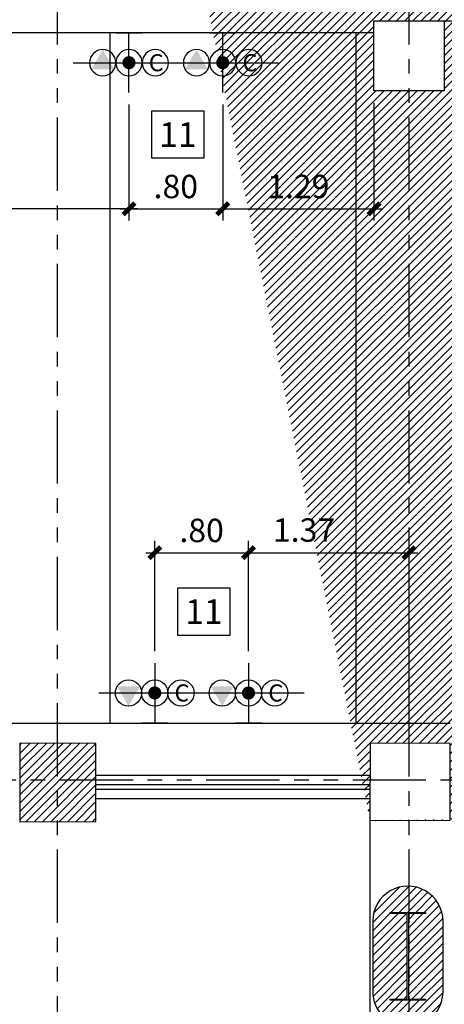
# Model space of a CAD drawing. Extents: x 232 to 350, y 0 to 90.
# Drawn here: x 295 to 299, y 27 to 36 of the extents above; entities that cross this region are included whole.
import ezdxf
from ezdxf.enums import TextEntityAlignment as Align

# ---------------------------------------------------------------- set-up
doc = ezdxf.new("R2010")
doc.units = 0
doc.header["$MEASUREMENT"] = 0
doc.linetypes.add('PHANTOM2', pattern=[1.25, 0.625, -0.125, 0.125, -0.125, 0.125, -0.125])
doc.layers.get('0').update_dxf_attribs({"linetype": 'CONTINUOUS'})
for name, color, linetype in [('ACO', 5, 'CONTINUOUS'), ('AGR', 4, 'PHANTOM2'), ('AWA', 1, 'CONTINUOUS'), ('awamw', 4, 'CONTINUOUS'), ('IFL', 2, 'CONTINUOUS'), ('IPODI', 7, 'CONTINUOUS'), ('IPOID', 150, 'CONTINUOUS'), ('ipowa', 51, 'CONTINUOUS'), ('IWA', 3, 'CONTINUOUS')]:
    doc.layers.add(name, color=color, linetype=linetype)
doc.styles.add('PS-STYLE', font='SIMPLEX', dxfattribs={"width": 0.7})
doc.styles.add('SIMPLEX', font='SimpleX')
doc.dimstyles.new('ONE-100-PS', dxfattribs={"dimtxt": 0.2, "dimasz": 0.1, "dimexe": 0.1, "dimexo": 0.1, "dimgap": 0.09, "dimtad": 1, "dimrnd": 0.01, "dimzin": 4, "dimdsep": 46, "dimtxsty": 'SIMPLEX', "dimblk": 'ARCHTICK', "dimcen": 0.09, "dimdle": 0.075, "dimclrd": 256, "dimclre": 256, "dimclrt": 7, "dimaunit": 1, "dimadec": 0, "dimazin": 1, "dimtfac": 7, "dimtix": 1, "dimtmove": 2, "dimatfit": 3, "dimldrblk": 'OBLIQUE', "dimfxl": 0, "dimtolj": 1, "dimtzin": 0, "dimarcsym": 0})

# ---------------------------------------------------------------- blocks, each defined once
blk = doc.blocks.new('COM-TEL-PO')
for p, q in [((0, 0.5116163061238197), (0, 0)), ((-0.476080295869167, 0.2558081530624605), (0.4760802958691102, 0.2558081530624605)), ((-0.1127609588351106, 6.323830348264892e-13), (0.1127609588349969, -6.323830348264892e-13))]:
    blk.add_line(p, q)
at = {"const_width": 0.0560211611216337}
blk.add_lwpolyline([(-0.02801058056235206, 0.2558081530618921, -1), (0.02801058056002148, 0.2558081530618921, -1)], format="xyb", close=True, dxfattribs=at)
for centre in [(-0.2240846444873341, 0.2558081530624605), (0, 0.2558081530624605), (0.2240846444872773, 0.2558081530624605)]:
    blk.add_circle(centre, 0.1120423222432606)
blk.add_solid([(-0.3211161418478241, 0.3118293141842869), (-0.1270531471268441, 0.3118293141842869), (-0.2240846444873341, 0.1437658308193832)])
at = {"style": 'PS-STYLE', "text_generation_flag": 4}
blk.add_text('C', height=0.1459194401268746, dxfattribs=at).set_placement((0.1686385126454866, 0.3288738911063618))
blk = doc.blocks.new('DETAIL')
blk.add_lwpolyline([(0.2250511164157274, 0.1992564996498913), (0.2250511164157274, -0.1992564996498771), (-0.2250511164157274, -0.1992564996498913), (-0.2250511164157274, 0.1992564996498771)], close=True)
at = {"style": 'SIMPLEX', "width": 0.7}
blk.add_attdef('DN', text='', height=0.2109374999999689, dxfattribs=at).set_placement((0, 0), align=Align.MIDDLE_CENTER)
blk = doc.blocks.new('_ARCHTICK')
at = {"color": 1, "linetype": 'ByBlock', "const_width": 0.4}
blk.add_lwpolyline([(-0.5, -0.5), (0.5, 0.5)], dxfattribs=at)
blk = doc.blocks.new('*D60')
at = {"layer": 'IPODI', "lineweight": -2}
for p, q in [((296.0570570439546, 35.00579797581809), (296.0570570439546, 34.01460099729334)), ((296.8570570439546, 35.00579797581809), (296.8570570439546, 34.01460099729334)), ((295.9820570439546, 34.11460099729334), (296.9320570439546, 34.11460099729334))]:
    blk.add_line(p, q, dxfattribs=at)
at = {"layer": 'IPODI', "lineweight": -2, "xscale": 0.1, "yscale": 0.1, "zscale": 0.1, "rotation": 180}
blk.add_blockref('_ARCHTICK', (296.0570570439546, 34.11460099729334), dxfattribs=at)
at = {"layer": 'IPODI', "lineweight": -2, "xscale": 0.1, "yscale": 0.1, "zscale": 0.1}
blk.add_blockref('_ARCHTICK', (296.8570570439546, 34.11460099729334), dxfattribs=at)
at = {"layer": 'IPODI', "color": 7, "insert": (296.4570570439546, 34.30460099729333), "char_height": 0.2, "attachment_point": 5, "style": 'SIMPLEX'}
blk.add_mtext('\\A1;.80', dxfattribs=at)
blk = doc.blocks.new('_OBLIQUE')
at = {"color": 0, "linetype": 'ByBlock'}
blk.add_line((-0.5, -0.5), (0.5, 0.5), dxfattribs=at)
blk = doc.blocks.new('*D61')
at = {"layer": 'IPODI', "lineweight": -2}
for p, q in [((293.148868735799, 35.00579797581808), (293.148868735799, 34.01460099729334)), ((296.0570570439546, 35.00579797581809), (296.0570570439546, 34.01460099729334)), ((296.1320570439546, 34.11460099729334), (293.073868735799, 34.11460099729334))]:
    blk.add_line(p, q, dxfattribs=at)
at = {"layer": 'IPODI', "lineweight": -2, "xscale": 0.1, "yscale": 0.1, "zscale": 0.1, "rotation": 180}
blk.add_blockref('_ARCHTICK', (293.148868735799, 34.11460099729334), dxfattribs=at)
at = {"layer": 'IPODI', "lineweight": -2, "xscale": 0.1, "yscale": 0.1, "zscale": 0.1}
blk.add_blockref('_ARCHTICK', (296.0570570439546, 34.11460099729334), dxfattribs=at)
at = {"layer": 'IPODI', "color": 7, "insert": (294.6029628898768, 34.30460099729333), "char_height": 0.2, "attachment_point": 5, "style": 'SIMPLEX'}
blk.add_mtext('\\A1;2.91', dxfattribs=at)
blk = doc.blocks.new('*D65')
at = {"layer": 'IPODI', "lineweight": -2}
for p, q in [((296.8570570439546, 35.00579797581809), (296.8570570439546, 34.01460099729334)), ((298.1479056436158, 35.01992211033726), (298.1479056436158, 34.01460099729334)), ((296.7820570439546, 34.11460099729334), (298.2229056436158, 34.11460099729334))]:
    blk.add_line(p, q, dxfattribs=at)
at = {"layer": 'IPODI', "lineweight": -2, "xscale": 0.1, "yscale": 0.1, "zscale": 0.1, "rotation": 180}
blk.add_blockref('_ARCHTICK', (296.8570570439546, 34.11460099729334), dxfattribs=at)
at = {"layer": 'IPODI', "lineweight": -2, "xscale": 0.1, "yscale": 0.1, "zscale": 0.1}
blk.add_blockref('_ARCHTICK', (298.1479056436158, 34.11460099729334), dxfattribs=at)
at = {"layer": 'IPODI', "color": 7, "insert": (297.5024813437852, 34.30460099729333), "char_height": 0.2, "attachment_point": 5, "style": 'SIMPLEX'}
blk.add_mtext('\\A1;1.29', dxfattribs=at)
blk = doc.blocks.new('*D66')
at = {"layer": 'IPODI', "lineweight": -2}
for p, q in [((296.2770570439546, 30.33649079193302), (296.2770570439546, 31.27844611247699)), ((297.0770570439547, 30.33649079193302), (297.0770570439547, 31.27844611247699)), ((296.2020570439547, 31.17844611247699), (297.1520570439546, 31.17844611247699))]:
    blk.add_line(p, q, dxfattribs=at)
at = {"layer": 'IPODI', "lineweight": -2, "xscale": 0.1, "yscale": 0.1, "zscale": 0.1, "rotation": 180}
blk.add_blockref('_ARCHTICK', (296.2770570439546, 31.17844611247699), dxfattribs=at)
at = {"layer": 'IPODI', "lineweight": -2, "xscale": 0.1, "yscale": 0.1, "zscale": 0.1}
blk.add_blockref('_ARCHTICK', (297.0770570439547, 31.17844611247699), dxfattribs=at)
at = {"layer": 'IPODI', "color": 7, "insert": (296.6770570439546, 31.36844611247699), "char_height": 0.2, "attachment_point": 5, "style": 'SIMPLEX'}
blk.add_mtext('\\A1;.80', dxfattribs=at)
blk = doc.blocks.new('*D67')
at = {"layer": 'IPODI', "lineweight": -2}
for p, q in [((297.0770570439547, 30.33649079193302), (297.0770570439547, 31.27844611247699)), ((298.4469822739437, 29.65120205695016), (298.4469822739437, 31.27844611247699)), ((297.0020570439547, 31.17844611247699), (298.5219822739436, 31.17844611247699))]:
    blk.add_line(p, q, dxfattribs=at)
at = {"layer": 'IPODI', "lineweight": -2, "xscale": 0.1, "yscale": 0.1, "zscale": 0.1, "rotation": 180}
blk.add_blockref('_ARCHTICK', (297.0770570439547, 31.17844611247699), dxfattribs=at)
at = {"layer": 'IPODI', "lineweight": -2, "xscale": 0.1, "yscale": 0.1, "zscale": 0.1}
blk.add_blockref('_ARCHTICK', (298.4469822739437, 31.17844611247699), dxfattribs=at)
at = {"layer": 'IPODI', "color": 7, "insert": (297.5508597281254, 31.37144917720815), "char_height": 0.2, "attachment_point": 5, "style": 'SIMPLEX'}
blk.add_mtext('\\A1;1.37', dxfattribs=at)

msp = doc.modelspace()

# ---------------------------------------------------------------- hatches: boundary and pattern name
at = {"layer": 'ACO'}
h = msp.add_hatch(dxfattribs=at)
h.set_pattern_fill('ANSI31', scale=0.4, style=0)
h.set_pattern_definition([(45, (0, 0), (-0.03535533905932738, 0.03535533905932738), [])])
h.paths.add_polyline_path([(302.0593363144952, 36.47426052113925), (302.4682900613698, 36.4738069506966), (302.4675766439085, 35.83056674671684), (302.0586228970339, 35.83102031715954)], flags=17)
h.paths.add_polyline_path([(304.6681447526276, 36.64005862599379), (304.6686105741784, 37.06005836767247), (304.2486108324997, 37.06052418922343), (304.2481450109488, 36.64052444754475)], flags=17)
h.paths.add_polyline_path([(304.2431143723884, 35.82859749850796), (304.2438277898499, 36.47183770248799), (304.6438272978097, 36.47139406318826), (304.6431138803482, 35.82815385920819)], flags=17)
h.paths.add_polyline_path([(289.8029217855166, 35.94240717615524), (289.8029217855165, 36.56240717615526), (289.1829217855165, 36.56240717615527), (289.1829217855166, 35.94240717615524)])
h.paths.add_polyline_path([(304.6370964152068, 49.04112486561144), (304.6356250410745, 49.56460466648806), (304.2370568031537, 49.56348438831438), (304.2364779472109, 49.04156919139906)], flags=17)
h.paths.add_polyline_path([(304.2370568031537, 49.56348438831438), (304.6356250410745, 49.56460466648804), (304.6344911220454, 49.96802599526848), (304.237504242523, 49.966910161908)], flags=17)
edge = h.paths.add_edge_path()
edge.add_line((304.1369822739096, 50.35805584681179), (304.1369822739096, 50.95805584681182))
edge.add_arc((304.4369822739097, 50.95805584681182), 0.3000000000001251, 0, 180, ccw=False)
edge.add_line((304.7369822739098, 50.95805584681182), (304.7369822739098, 50.35805584681168))
edge.add_arc((304.4369822739097, 50.35805584681174), 0.3000000000000682, 179.9999999999891, 359.99999999998914, ccw=False)
h.paths.add_polyline_path([(304.6472799451292, 45.41806795628077), (304.6477815258879, 45.01806827075995), (304.2277818560909, 45.01754161096335), (304.2272802753322, 45.41754129648405)], flags=17)
h.paths.add_polyline_path([(304.6522590853921, 41.44731248945953), (304.2493465826357, 41.44775935956225), (304.2488807610846, 41.02775961788345), (304.6527857466589, 41.02731164702002)], flags=17)
h.paths.add_polyline_path([(304.2869822739113, 28.63305584681177), (304.5869822739114, 28.63305584681177), (304.5869822739113, 28.62305584681167), (304.4419822739114, 28.62305584681178), (304.4419822739114, 27.89305584681176), (304.5869822739114, 27.89305584681176), (304.5869822739114, 27.88305584681177), (304.2869822739115, 27.88305584681166), (304.2869822739114, 27.89305584681165), (304.4319822739114, 27.89305584681176), (304.4319822739114, 28.62305584681178), (304.2869822739114, 28.62305584681167)], flags=16)
edge = h.paths.add_edge_path()
edge.add_arc((304.4369822739114, 27.95805584681174), 0.3000000000000114, 180.0000000000278, 360.0000000000156)
edge.add_line((304.7369822739115, 27.95805584681182), (304.7369822739115, 28.55805584681184))
edge.add_arc((304.4369822739114, 28.5580558468117), 0.3000000000000682, 2.714073328181584e-11, 180.000000000038)
edge.add_line((304.1369822739113, 28.5580558468115), (304.1369822739114, 27.95805584681159))
h.paths.add_polyline_path([(295.0830212574871, 49.98213228236909), (295.0817822438138, 48.86499757336242), (295.7317818440311, 48.8642766590574), (295.7330227679255, 49.98313368522577)])
edge = h.paths.add_edge_path()
edge.add_line((298.1369822739097, 50.35805584681145), (298.1369822739097, 50.95805584681136))
edge.add_arc((298.4369822739097, 50.95805584681136), 0.3000000000000682, 0, 180, ccw=False)
edge.add_line((298.7369822739099, 50.95805584681136), (298.7369822739099, 50.35805584681134))
edge.add_arc((298.4369822739097, 50.3580558468114), 0.3000000000001251, 179.9999999999891, 359.99999999998914, ccw=False)
h.paths.add_polyline_path([(298.7369566578462, 48.87217405904403), (298.086957057629, 48.87289497334882), (298.0876655162745, 49.51166414917179), (298.7376651164917, 49.51094323486689)], flags=17)
h.paths.add_polyline_path([(301.2420661151681, 45.34847250513462), (301.243246628138, 44.92847416419852), (301.6782482517629, 44.92969684773914), (301.677067738793, 45.34969518867535)], flags=17)
h.paths.add_polyline_path([(299.4430785899033, 45.01742465190091), (299.0030788605254, 45.01791265543034), (299.0035502275711, 45.44291239403401), (299.4435499569489, 45.44242439050458)], flags=17)
h.paths.add_polyline_path([(292.1303135292551, 50.01758334048031), (292.1290291178706, 48.85951658989302), (292.7803530142826, 48.85879420681169), (292.7785662263447, 50.01858204908672)])
edge = h.paths.add_edge_path()
edge.add_line((292.1369822739097, 50.358055846811), (292.1369822739097, 50.95805584681091))
edge.add_arc((292.4369822739096, 50.95805584681091), 0.2999999999999545, 0, 180, ccw=False)
edge.add_line((292.7369822739096, 50.95805584681091), (292.7369822739096, 50.35805584681088))
edge.add_arc((292.4369822739096, 50.35805584681094), 0.3000000000000114, 179.9999999999891, 359.99999999998914, ccw=False)
h.paths.add_polyline_path([(289.798072108269, 48.85059983043584), (289.1480725080517, 48.85132074474075), (289.1487379674101, 49.45132037571045), (289.7987375676274, 49.45059946140555)])
h.paths.add_polyline_path([(286.7222356614338, 48.87031518994149), (286.0722360612166, 48.87103610424629), (286.072901520575, 49.47103573521599), (286.7229011207923, 49.47031482091131)])
edge = h.paths.add_edge_path()
edge.add_line((286.1369822739097, 50.35805584681054), (286.1369822739096, 50.95805584681045))
edge.add_arc((286.4369822739096, 50.95805584681045), 0.3000000000000114, 0, 180, ccw=False)
edge.add_line((286.7369822739096, 50.95805584681045), (286.7369822739097, 50.35805584681043))
edge.add_arc((286.4369822739097, 50.35805584681049), 0.3000000000000114, 179.9999999999891, 359.99999999998914, ccw=False)
h.paths.add_polyline_path([(283.7222392216749, 48.86569334682758), (283.0722396214576, 48.86641426113249), (283.072905080816, 49.46641389210208), (283.7229046810333, 49.4656929777974)])
edge = h.paths.add_edge_path()
edge.add_line((281.2369822739097, 50.35805584681009), (281.2369822739097, 50.95805584681))
edge.add_arc((281.5369822739096, 50.95805584681), 0.2999999999999545, 0, 180, ccw=False)
edge.add_line((281.8369822739097, 50.95805584681), (281.8369822739098, 50.35805584681009))
edge.add_arc((281.5369822739098, 50.35805584681009), 0.3000000000000114, -180, 0, ccw=False)
h.paths.add_polyline_path([(301.2293547786184, 41.03110857298316), (301.2298206001697, 41.45110831466195), (301.6693481694657, 41.45062083480457), (301.6688823479147, 41.03062109312577)], flags=17)
h.paths.add_polyline_path([(299.4593416879708, 41.02028717567851), (299.039341946292, 41.02075299722993), (299.0398133133381, 41.44575273583393), (299.4598130550169, 41.44528691428275)], flags=17)
h.paths.add_polyline_path([(298.13920347167, 41.56053381359531), (298.1385158257445, 40.94053005766793), (298.7535179393382, 40.94209469316309), (298.7542055852638, 41.5620984490906)], flags=17)
h.paths.add_polyline_path([(301.6663125602659, 37.04016259297476), (301.246312560266, 37.04016259297476), (301.2463125602662, 36.6380712745128), (301.6663125602663, 36.63807127451314)], flags=17)
h.paths.add_polyline_path([(299.45469517824, 37.06005836767247), (299.0346954365612, 37.06052418922343), (299.0342296150104, 36.64052444754475), (299.4542293566892, 36.64005862599379)], flags=17)
h.paths.add_polyline_path([(301.7479361683769, 35.9093898790476), (301.0476640546491, 35.91016655057801), (301.0483461504916, 36.52516617232298), (301.7486182642193, 36.52438950079284)], flags=17)
h.paths.add_polyline_path([(295.7313784426132, 35.94740717615625), (295.1325548311232, 35.94740717615648), (295.1325548311233, 36.56240717615526), (295.7291317098939, 36.56240717615525)], flags=17)
h.paths.add_polyline_path([(292.7170549980367, 40.918574832432), (292.7170549980368, 41.538574832432), (292.0970549980368, 41.538574832432), (292.0970549980367, 40.91857483243211)])
h.paths.add_polyline_path([(289.0790041003797, 40.918574832432), (289.6990041003797, 40.918574832432), (289.6990041003798, 41.538574832432), (289.0790041003798, 41.538574832432)])
h.paths.add_polyline_path([(286.1313620718307, 40.91857483243188), (286.7513620718307, 40.918574832432), (286.7513620718308, 41.53857483243188), (286.1313620718307, 41.53857483243188)])
h.paths.add_polyline_path([(286.6406330619985, 40.03089298864188), (286.3106319278755, 40.03005342813231), (286.3109979329649, 40.36005542725434), (286.6409990670878, 40.36089498776403)])
h.paths.add_polyline_path([(292.7597600946405, 35.94240717615524), (292.1497600946404, 35.94240717615524), (292.1497600946405, 36.56240717615526), (292.7597600946404, 36.56240717615526)], flags=17)
h.paths.add_polyline_path([(286.3109985244602, 37.47621123335989), (286.3106325218132, 37.14621143632655), (286.6406323188465, 37.14584543367948), (286.6409983214936, 37.47584523071293)])
h.paths.add_polyline_path([(286.784301692279, 36.56240717615526), (286.164301692279, 36.56240717615538), (286.1643016922788, 35.93240717615532), (286.7843016922789, 35.93240717615532)])
h.paths.add_polyline_path([(301.7408798437814, 29.54717992661692), (301.0632540570124, 29.54793148111459), (301.0624828138145, 28.85255372713709), (301.7401086005837, 28.85180217263898)])
h.paths.add_polyline_path([(295.7747534443265, 28.88238446311425), (295.7754940773597, 29.55016310490146), (295.1254944771425, 29.55088401920636), (295.124749860905, 28.87951399171607)])
h.paths.add_polyline_path([(298.2869822739115, 28.10737532003088), (298.5869822739114, 28.107375320031), (298.5869822739114, 28.09737532003101), (298.4419822739114, 28.09737532003101), (298.4419822739115, 27.36737532003099), (298.5869822739114, 27.36737532003099), (298.5869822739114, 27.35737532003088), (298.2869822739114, 27.35737532003088), (298.2869822739115, 27.36737532003087), (298.4319822739114, 27.36737532003087), (298.4319822739114, 28.09737532003089), (298.2869822739115, 28.09737532003089)], flags=16)
edge = h.paths.add_edge_path()
edge.add_arc((298.4369822739114, 27.4323753200309), 0.3000000000000682, 180.0000000000387, 360.0000000000264)
edge.add_line((298.7369822739116, 27.43237532003104), (298.7369822739116, 28.03237532003106))
edge.add_arc((298.4369822739114, 28.03237532003098), 0.3000000000001251, 1.628443996908642e-11, 180.0000000000271)
edge.add_line((298.1369822739113, 28.03237532003084), (298.1369822739114, 27.4323753200307))
h.paths.add_polyline_path([(292.777691640449, 28.86912357472727), (292.7784466384113, 29.54985410029656), (292.1284470381941, 29.55057501460146), (292.1276931597391, 28.87085387303671)])
h.paths.add_polyline_path([(289.7822335254301, 28.87709749507644), (289.7829709566047, 29.54198923795229), (289.1329713563875, 29.5427101522572), (289.1322350447203, 28.87882779338577)])
h.paths.add_polyline_path([(286.1331851022253, 29.56333291142755), (286.1324347745559, 28.88681327256779), (286.7824332552656, 28.88508297425835), (286.7831847024426, 29.56261199712264)])
h.paths.add_polyline_path([(292.2869822739115, 27.71374791830146), (292.5869822739114, 27.71374791830146), (292.5869822739114, 27.70374791830147), (292.4419822739114, 27.70374791830147), (292.4419822739115, 26.97374791830146), (292.5869822739114, 26.97374791830146), (292.5869822739115, 26.96374791830146), (292.2869822739115, 26.96374791830135), (292.2869822739115, 26.97374791830134), (292.4319822739115, 26.97374791830146), (292.4319822739114, 27.70374791830147), (292.2869822739114, 27.70374791830147)], flags=16)
edge = h.paths.add_edge_path()
edge.add_arc((292.4369822739114, 27.03874791830149), 0.3000000000000114, 180.000000000017, 360.0000000000047)
edge.add_line((292.7369822739115, 27.03874791830151), (292.7369822739114, 27.63874791830153))
edge.add_arc((292.4369822739114, 27.6387479183015), 0.3000000000000114, 5.428146656364197e-12, 180.0000000000163)
edge.add_line((292.1369822739114, 27.63874791830142), (292.1369822739114, 27.0387479183014))
h.paths.add_polyline_path([(286.2869822739115, 27.45160639620372), (286.5869822739114, 27.45160639620372), (286.5869822739114, 27.44160639620372), (286.4419822739115, 27.44160639620372), (286.4419822739115, 26.71160639620371), (286.5869822739115, 26.71160639620371), (286.5869822739115, 26.70160639620372), (286.2869822739116, 26.70160639620372), (286.2869822739115, 26.71160639620371), (286.4319822739115, 26.71160639620371), (286.4319822739114, 27.44160639620372), (286.2869822739115, 27.44160639620372)], flags=16)
edge = h.paths.add_edge_path()
edge.add_arc((286.4369822739114, 26.77660639620368), 0.3000000000000114, 180.0000000000278, 360.0000000000156)
edge.add_line((286.7369822739114, 26.77660639620376), (286.7369822739114, 27.37660639620378))
edge.add_arc((286.4369822739114, 27.37660639620364), 0.3000000000000114, 2.714073328182098e-11, 180.000000000038)
edge.add_line((286.1369822739114, 27.37660639620344), (286.1369822739114, 26.77660639620353))
h.paths.add_polyline_path([(283.1301587508937, 40.97520249100432), (283.7501567444235, 40.97677983658764), (283.7485793988401, 41.59677783011739), (283.1285814053104, 41.59520048453396)])
h.paths.add_polyline_path([(283.1621556993978, 36.56421344721559), (283.1613127842106, 35.80421391465381), (283.7813124028794, 35.80352627331695), (283.7821553180665, 36.5635258058785)])
h.paths.add_polyline_path([(281.0706413696964, 36.63223527673995), (281.0698871824234, 35.95223569497409), (280.3548876221845, 35.95302870070952), (280.3556418094573, 36.63302828247538)])
h.paths.add_polyline_path([(283.1431956961326, 29.57129227405346), (283.1424453684631, 28.8947726351937), (283.792443849173, 28.89304233688438), (283.7931952963498, 29.57057135974856)])
h.paths.add_polyline_path([(280.2869822739113, 27.3205747909858), (280.5869822739115, 27.32057479098592), (280.5869822739114, 27.31057479098592), (280.4419822739115, 27.31057479098592), (280.4419822739115, 26.58057479098591), (280.5869822739115, 26.58057479098591), (280.5869822739115, 26.57057479098592), (280.2869822739114, 26.57057479098592), (280.2869822739114, 26.58057479098591), (280.4319822739116, 26.58057479098591), (280.4319822739115, 27.31057479098592), (280.2869822739113, 27.31057479098592)], flags=16)
edge = h.paths.add_edge_path()
edge.add_arc((280.4369822739114, 26.64557479098588), 0.3000000000000114, 180.0000000000278, 360.0000000000156)
edge.add_line((280.7369822739115, 26.64557479098596), (280.7369822739114, 27.24557479098598))
edge.add_arc((280.4369822739114, 27.2455747909859), 0.2999999999999545, 1.628443996909567e-11, 180.0000000000271)
edge.add_line((280.1369822739114, 27.24557479098576), (280.1369822739114, 26.64557479098573))
h.paths.add_polyline_path([(304.6394432429964, 32.51858877894337), (304.2394437350365, 32.51903241824311), (304.2399040110931, 32.93403216299694), (304.639903519053, 32.93358852369714)], flags=17)
h.paths.add_polyline_path([(302.5220125880493, 32.93593747571083), (302.521552311993, 32.5209377309568), (302.0549522596841, 32.52145523689457), (302.0554125357404, 32.93645498164865)], flags=17)
h.paths.add_polyline_path([(295.6719612002853, 40.41753536980382), (295.2519614586065, 40.41800119135478), (295.2524272801573, 40.83800093303346), (295.6724270218361, 40.8375351114825)], flags=17)
h.paths.add_polyline_path([(295.2520034005733, 37.06471931317535), (295.6720034005733, 37.06471931317535), (295.6720034005734, 36.64471931317546), (295.2520034005735, 36.64471931317547)], flags=17)
edge = h.paths.add_edge_path()
edge.add_arc((280.4344067328051, 55.84987515969169), 0.135, 0, 360)
edge = h.paths.add_edge_path()
edge.add_arc((280.4384948971765, 53.19628475062098), 0.135, 0, 360)
edge = h.paths.add_edge_path()
edge.add_arc((280.427696739543, 50.24166939510451), 0.135, 0, 360)
edge = h.paths.add_edge_path()
edge.add_arc((280.4281631897617, 47.22808642067378), 0.135, 0, 360)
edge = h.paths.add_edge_path()
edge.add_arc((280.4523049032423, 44.23233508598685), 0.135, 0, 360)
edge = h.paths.add_edge_path()
edge.add_arc((280.4565238148244, 41.27645879718625), 0.135, 0, 360)
edge = h.paths.add_edge_path()
edge.add_arc((280.459742066139, 38.71390618110036), 0.135, 0, 360)
h.paths.add_polyline_path([(298.1479056436158, 35.11992211033726), (298.1479056436158, 35.7199310533228), (298.7479145866014, 35.7199310533228), (298.7479145866014, 35.11992211033726)], flags=17)
edge = h.paths.add_edge_path(flags=0)
edge.add_line((298.1336223327766, 36.52839889138045), (298.1329402369343, 35.91339926963656))
edge.add_line((298.1329402369343, 35.91339926963656), (298.1336223327766, 36.52839889138045))
edge.add_line((298.1336223327766, 36.52839889138045), (298.7486219545206, 36.52771679553814))
edge.add_line((298.7486219545206, 36.52771679553814), (298.7479398586782, 35.91271717379402))
edge.add_line((298.7479398586782, 35.91271717379402), (298.1329402369343, 35.91339926963656))
edge = h.paths.add_edge_path(flags=0)
edge.add_line((298.1336223327766, 36.52839889138045), (298.1329402369343, 35.91339926963656))
edge.add_line((298.1329402369343, 35.91339926963656), (298.1336223327766, 36.52839889138045))
edge.add_line((298.1336223327766, 36.52839889138045), (298.7486219545206, 36.52771679553814))
edge.add_line((298.7486219545206, 36.52771679553814), (298.7479398586782, 35.91271717379402))
edge.add_line((298.7479398586782, 35.91271717379402), (298.1329402369343, 35.91339926963656))
edge = h.paths.add_edge_path(flags=17)
edge.add_line((298.1336223327766, 36.52839889138045), (298.1329402369343, 35.91339926963656))
edge.add_line((298.1329402369343, 35.91339926963656), (298.1336223327766, 36.52839889138045))
edge.add_line((298.1336223327766, 36.52839889138045), (298.7486219545206, 36.52771679553814))
edge.add_line((298.7486219545206, 36.52771679553814), (298.7479398586782, 35.91271717379402))
edge.add_line((298.7479398586782, 35.91271717379402), (298.1329402369343, 35.91339926963656))
edge = h.paths.add_edge_path(flags=0)
edge.add_line((298.1336223327766, 36.52839889138045), (298.1329402369343, 35.91339926963656))
edge.add_line((298.1329402369343, 35.91339926963656), (298.1336223327766, 36.52839889138045))
edge.add_line((298.1336223327766, 36.52839889138045), (298.7486219545206, 36.52771679553814))
edge.add_line((298.7486219545206, 36.52771679553814), (298.7479398586782, 35.91271717379402))
edge.add_line((298.7479398586782, 35.91271717379402), (298.1329402369343, 35.91339926963656))
edge = h.paths.add_edge_path(flags=0)
edge.add_line((298.1336223327766, 36.52839889138045), (298.1329402369343, 35.91339926963656))
edge.add_line((298.1329402369343, 35.91339926963656), (298.1336223327766, 36.52839889138045))
edge.add_line((298.1336223327766, 36.52839889138045), (298.7486219545206, 36.52771679553814))
edge.add_line((298.7486219545206, 36.52771679553814), (298.7479398586782, 35.91271717379402))
edge.add_line((298.7479398586782, 35.91271717379402), (298.1329402369343, 35.91339926963656))
edge = h.paths.add_edge_path(flags=0)
edge.add_line((298.1336223327766, 36.52839889138045), (298.1329402369343, 35.91339926963656))
edge.add_line((298.1329402369343, 35.91339926963656), (298.1336223327766, 36.52839889138045))
edge.add_line((298.1336223327766, 36.52839889138045), (298.7486219545206, 36.52771679553814))
edge.add_line((298.7486219545206, 36.52771679553814), (298.7479398586782, 35.91271717379402))
edge.add_line((298.7479398586782, 35.91271717379402), (298.1329402369343, 35.91339926963656))
edge = h.paths.add_edge_path(flags=0)
edge.add_line((298.1336223327766, 36.52839889138045), (298.1329402369343, 35.91339926963656))
edge.add_line((298.1329402369343, 35.91339926963656), (298.1336223327766, 36.52839889138045))
edge.add_line((298.1336223327766, 36.52839889138045), (298.7486219545206, 36.52771679553814))
edge.add_line((298.7486219545206, 36.52771679553814), (298.7479398586782, 35.91271717379402))
edge.add_line((298.7479398586782, 35.91271717379402), (298.1329402369343, 35.91339926963656))
edge = h.paths.add_edge_path(flags=0)
edge.add_line((298.1336223327766, 36.52839889138045), (298.1329402369343, 35.91339926963656))
edge.add_line((298.1329402369343, 35.91339926963656), (298.1336223327766, 36.52839889138045))
edge.add_line((298.1336223327766, 36.52839889138045), (298.7486219545206, 36.52771679553814))
edge.add_line((298.7486219545206, 36.52771679553814), (298.7479398586782, 35.91271717379402))
edge.add_line((298.7479398586782, 35.91271717379402), (298.1329402369343, 35.91339926963656))
edge = h.paths.add_edge_path(flags=0)
edge.add_line((298.1336223327766, 36.52839889138045), (298.1329402369343, 35.91339926963656))
edge.add_line((298.1329402369343, 35.91339926963656), (298.1336223327766, 36.52839889138045))
edge.add_line((298.1336223327766, 36.52839889138045), (298.7486219545206, 36.52771679553814))
edge.add_line((298.7486219545206, 36.52771679553814), (298.7479398586782, 35.91271717379402))
edge.add_line((298.7479398586782, 35.91271717379402), (298.1329402369343, 35.91339926963656))
edge = h.paths.add_edge_path(flags=0)
edge.add_line((298.1336223327766, 36.52839889138045), (298.1329402369343, 35.91339926963656))
edge.add_line((298.1329402369343, 35.91339926963656), (298.1336223327766, 36.52839889138045))
edge.add_line((298.1336223327766, 36.52839889138045), (298.7486219545206, 36.52771679553814))
edge.add_line((298.7486219545206, 36.52771679553814), (298.7479398586782, 35.91271717379402))
edge.add_line((298.7479398586782, 35.91271717379402), (298.1329402369343, 35.91339926963656))
edge = h.paths.add_edge_path(flags=0)
edge.add_line((298.1336223327766, 36.52839889138045), (298.1329402369343, 35.91339926963656))
edge.add_line((298.1329402369343, 35.91339926963656), (298.1336223327766, 36.52839889138045))
edge.add_line((298.1336223327766, 36.52839889138045), (298.7486219545206, 36.52771679553814))
edge.add_line((298.7486219545206, 36.52771679553814), (298.7479398586782, 35.91271717379402))
edge.add_line((298.7479398586782, 35.91271717379402), (298.1329402369343, 35.91339926963656))
edge = h.paths.add_edge_path(flags=0)
edge.add_line((298.1336223327766, 36.52839889138045), (298.1329402369343, 35.91339926963656))
edge.add_line((298.1329402369343, 35.91339926963656), (298.1336223327766, 36.52839889138045))
edge.add_line((298.1336223327766, 36.52839889138045), (298.7486219545206, 36.52771679553814))
edge.add_line((298.7486219545206, 36.52771679553814), (298.7479398586782, 35.91271717379402))
edge.add_line((298.7479398586782, 35.91271717379402), (298.1329402369343, 35.91339926963656))
edge = h.paths.add_edge_path(flags=0)
edge.add_line((298.1336223327766, 36.52839889138045), (298.1329402369343, 35.91339926963656))
edge.add_line((298.1329402369343, 35.91339926963656), (298.1336223327766, 36.52839889138045))
edge.add_line((298.1336223327766, 36.52839889138045), (298.7486219545206, 36.52771679553814))
edge.add_line((298.7486219545206, 36.52771679553814), (298.7479398586782, 35.91271717379402))
edge.add_line((298.7479398586782, 35.91271717379402), (298.1329402369343, 35.91339926963656))
edge = h.paths.add_edge_path(flags=0)
edge.add_line((298.1336223327766, 36.52839889138045), (298.1329402369343, 35.91339926963656))
edge.add_line((298.1329402369343, 35.91339926963656), (298.1336223327766, 36.52839889138045))
edge.add_line((298.1336223327766, 36.52839889138045), (298.7486219545206, 36.52771679553814))
edge.add_line((298.7486219545206, 36.52771679553814), (298.7479398586782, 35.91271717379402))
edge.add_line((298.7479398586782, 35.91271717379402), (298.1329402369343, 35.91339926963656))
edge = h.paths.add_edge_path(flags=16)
edge.add_line((298.1336223327766, 36.52839889138045), (298.1329402369343, 35.91339926963656))
edge.add_line((298.1329402369343, 35.91339926963656), (298.1336223327766, 36.52839889138045))
edge.add_line((298.1336223327766, 36.52839889138045), (298.7486219545206, 36.52771679553814))
edge.add_line((298.7486219545206, 36.52771679553814), (298.7479398586782, 35.91271717379402))
edge.add_line((298.7479398586782, 35.91271717379402), (298.1329402369343, 35.91339926963656))
edge = h.paths.add_edge_path(flags=0)
edge.add_line((298.1336223327766, 36.52839889138045), (298.1329402369343, 35.91339926963656))
edge.add_line((298.1329402369343, 35.91339926963656), (298.1336223327766, 36.52839889138045))
edge.add_line((298.1336223327766, 36.52839889138045), (298.7486219545206, 36.52771679553814))
edge.add_line((298.7486219545206, 36.52771679553814), (298.7479398586782, 35.91271717379402))
edge.add_line((298.7479398586782, 35.91271717379402), (298.1329402369343, 35.91339926963656))
edge = h.paths.add_edge_path(flags=0)
edge.add_line((298.1336223327766, 36.52839889138045), (298.1329402369343, 35.91339926963656))
edge.add_line((298.1329402369343, 35.91339926963656), (298.1336223327766, 36.52839889138045))
edge.add_line((298.1336223327766, 36.52839889138045), (298.7486219545206, 36.52771679553814))
edge.add_line((298.7486219545206, 36.52771679553814), (298.7479398586782, 35.91271717379402))
edge.add_line((298.7479398586782, 35.91271717379402), (298.1329402369343, 35.91339926963656))
edge = h.paths.add_edge_path(flags=0)
edge.add_line((298.1336223327766, 36.52839889138045), (298.1329402369343, 35.91339926963656))
edge.add_line((298.1329402369343, 35.91339926963656), (298.1336223327766, 36.52839889138045))
edge.add_line((298.1336223327766, 36.52839889138045), (298.7486219545206, 36.52771679553814))
edge.add_line((298.7486219545206, 36.52771679553814), (298.7479398586782, 35.91271717379402))
edge.add_line((298.7479398586782, 35.91271717379402), (298.1329402369343, 35.91339926963656))
edge = h.paths.add_edge_path(flags=0)
edge.add_line((298.1336223327766, 36.52839889138045), (298.1329402369343, 35.91339926963656))
edge.add_line((298.1329402369343, 35.91339926963656), (298.1336223327766, 36.52839889138045))
edge.add_line((298.1336223327766, 36.52839889138045), (298.7486219545206, 36.52771679553814))
edge.add_line((298.7486219545206, 36.52771679553814), (298.7479398586782, 35.91271717379402))
edge.add_line((298.7479398586782, 35.91271717379402), (298.1329402369343, 35.91339926963656))
edge = h.paths.add_edge_path(flags=0)
edge.add_line((298.1336223327766, 36.52839889138045), (298.1329402369343, 35.91339926963656))
edge.add_line((298.1329402369343, 35.91339926963656), (298.1336223327766, 36.52839889138045))
edge.add_line((298.1336223327766, 36.52839889138045), (298.7486219545206, 36.52771679553814))
edge.add_line((298.7486219545206, 36.52771679553814), (298.7479398586782, 35.91271717379402))
edge.add_line((298.7479398586782, 35.91271717379402), (298.1329402369343, 35.91339926963656))
edge = h.paths.add_edge_path(flags=0)
edge.add_line((298.1336223327766, 36.52839889138045), (298.1329402369343, 35.91339926963656))
edge.add_line((298.1329402369343, 35.91339926963656), (298.1336223327766, 36.52839889138045))
edge.add_line((298.1336223327766, 36.52839889138045), (298.7486219545206, 36.52771679553814))
edge.add_line((298.7486219545206, 36.52771679553814), (298.7479398586782, 35.91271717379402))
edge.add_line((298.7479398586782, 35.91271717379402), (298.1329402369343, 35.91339926963656))
edge = h.paths.add_edge_path(flags=0)
edge.add_line((298.1336223327766, 36.52839889138045), (298.1329402369343, 35.91339926963656))
edge.add_line((298.1329402369343, 35.91339926963656), (298.1336223327766, 36.52839889138045))
edge.add_line((298.1336223327766, 36.52839889138045), (298.7486219545206, 36.52771679553814))
edge.add_line((298.7486219545206, 36.52771679553814), (298.7479398586782, 35.91271717379402))
edge.add_line((298.7479398586782, 35.91271717379402), (298.1329402369343, 35.91339926963656))
edge = h.paths.add_edge_path(flags=0)
edge.add_line((298.1336223327766, 36.52839889138045), (298.1329402369343, 35.91339926963656))
edge.add_line((298.1329402369343, 35.91339926963656), (298.1336223327766, 36.52839889138045))
edge.add_line((298.1336223327766, 36.52839889138045), (298.7486219545206, 36.52771679553814))
edge.add_line((298.7486219545206, 36.52771679553814), (298.7479398586782, 35.91271717379402))
edge.add_line((298.7479398586782, 35.91271717379402), (298.1329402369343, 35.91339926963656))
edge = h.paths.add_edge_path(flags=0)
edge.add_line((298.1336223327766, 36.52839889138045), (298.1329402369343, 35.91339926963656))
edge.add_line((298.1329402369343, 35.91339926963656), (298.1336223327766, 36.52839889138045))
edge.add_line((298.1336223327766, 36.52839889138045), (298.7486219545206, 36.52771679553814))
edge.add_line((298.7486219545206, 36.52771679553814), (298.7479398586782, 35.91271717379402))
edge.add_line((298.7479398586782, 35.91271717379402), (298.1329402369343, 35.91339926963656))
h.paths.add_polyline_path([(298.1336223327766, 36.52839889138045), (298.1329402369343, 35.91339926963656), (298.7479398586782, 35.91271717379402), (298.7486219545206, 36.52771679553814)], flags=0)
h.paths.add_polyline_path([(298.1336223327766, 36.52839889138045), (298.1329402369343, 35.91339926963656)], flags=0)
h.paths.add_polyline_path([(298.1329402369343, 35.91339926963656), (298.1336223327766, 36.52839889138045), (298.7486219545206, 36.52771679553814), (298.7479398586782, 35.91271717379402)], flags=0)
edge = h.paths.add_edge_path()
edge.add_line((304.6522590853921, 41.44731248945956), (305.0025551125836, 41.44731248945956))
edge.add_line((305.0025551125836, 41.44731248945956), (305.0025551125836, 41.0269222481902))
edge.add_line((305.0025551125836, 41.0269222481902), (304.6527857466589, 41.02731164702002))
edge.add_line((304.6527857466589, 41.02731164702002), (304.6524230925341, 41.44731248945956))
edge.add_line((301.6577844984479, 49.47123434674813), (301.2244292129225, 49.47001629066241))
edge.add_line((301.2244292129225, 49.47001629066241), (301.2239633877928, 49.05001332227118))
edge.add_line((301.2239633877928, 49.05001332227118), (301.6589650114177, 49.05123600581191))
edge.add_line((301.6589650114177, 49.05123600581191), (301.6594308365474, 49.47123897420326))
edge.add_line((301.2261698251555, 49.55502151886343), (301.6595251106808, 49.55623957494926))
edge.add_line((301.6595251106808, 49.55623957494926), (301.6599909358105, 49.9762425433405))
edge.add_line((301.6599909358105, 49.9762425433405), (301.2249893121856, 49.97501985979954))
edge.add_line((301.2249893121856, 49.97501985979954), (301.2245234870559, 49.55501689140831))
edge.add_line((299.0485736681488, 49.97218633543936), (299.4685752357864, 49.97336685747882))
edge.add_line((299.4685752357864, 49.97336685747882), (299.4681094106567, 49.55336388908747))
edge.add_line((299.4681094106567, 49.55336388908747), (299.048107843019, 49.55218336704797))
edge.add_line((299.048107843019, 49.55218336704797), (299.0485754941076, 49.97383267902978))
edge.add_line((299.4680206820606, 49.47336332367954), (299.4675548569309, 49.05336035528831))
edge.add_line((299.4675548569309, 49.05336035528831), (299.047553289293, 49.05217983324872))
edge.add_line((299.047553289293, 49.05217983324872), (299.0480191144229, 49.4721828016402))
edge.add_line((299.0480191144229, 49.4721828016402), (299.466374343961, 49.47335869622441))
edge.add_line((295.7325344650973, 49.54286409838852), (295.0825320389911, 49.54103709999407))
edge.add_line((295.0825031581188, 49.51499717357956), (295.732502758336, 49.51427625927465))
edge.add_line((292.7793119134557, 49.53456330958585), (292.1297757870564, 49.53273762184622))
edge.add_line((292.1297500321754, 49.50951619011016), (292.7810739285875, 49.50879380702895))
edge.add_line((295.7186127957851, 40.91852028148712), (295.718671059186, 41.53852027875007))
edge.add_line((295.718671059186, 41.53852027875007), (295.1404415252348, 41.5385746168456))
edge.add_line((295.1404415252348, 41.5385746168456), (295.1381182630049, 40.918574832432))
edge.add_line((295.1381182630049, 40.918574832432), (295.7186129396953, 40.918574832432))
edge.add_line((298.1136670168954, 28.89271330542203), (298.7968042375084, 28.89573009779485))
edge.add_line((298.7968042375084, 28.89573009779485), (298.7975303808814, 29.55044439436631))
edge.add_line((298.7975303808814, 29.55044439436631), (298.1143973465147, 29.55120205695016))
edge.add_line((298.1143973465147, 29.55120205695016), (298.1136670293617, 28.89272454538593))
edge.add_line((304.6869821386329, 28.98949514986228), (304.2463169503058, 28.98998389145231))
edge.add_line((304.2463169503058, 28.98998389145231), (304.2469824092548, 29.58998315339204))
edge.add_line((304.2469824092548, 29.58998315339204), (304.6869821386329, 29.58949514986227))
edge.add_line((304.6869821386329, 29.58949514986227), (304.6863166792743, 28.98949551889245))
edge.add_line((302.4908448423063, 28.98949697464155), (302.0493902272763, 28.98998659178443))
edge.add_line((302.0493902272763, 28.98998659178443), (302.0500850474136, 29.61645884839547))
edge.add_line((302.0500850474136, 29.61645884839547), (302.4866851181733, 29.61597461542581))
edge.add_line((302.4866851181733, 29.61597461542581), (302.485990298036, 28.98950235881473))

# ---------------------------------------------------------------- linework, layer by layer
at = {"layer": 'ACO', "linetype": 'Continuous'}
for p, q in [((298.1479056436158, 35.7199310533228), (298.7479145866014, 35.7199310533228)), ((298.1479056436158, 35.11992211033726), (298.1479056436158, 35.7199310533228)), ((298.7479145866014, 35.7199310533228), (298.7479145866014, 35.11992211033726)), ((298.7479145866014, 35.11992211033726), (298.1479056436158, 35.11992211033726))]:
    msp.add_line(p, q, dxfattribs=at)
at = {"layer": 'ACO'}
for points in [[(295.7747534443265, 28.88238446311425), (295.7754940773597, 29.55016310490146), (295.1254944771425, 29.55088401920636), (295.124749860905, 28.87951399171607)], [(298.2869822739115, 28.10737532003088), (298.5869822739114, 28.107375320031), (298.5869822739114, 28.09737532003101), (298.4419822739114, 28.09737532003101), (298.4419822739115, 27.36737532003099), (298.5869822739114, 27.36737532003099), (298.5869822739114, 27.35737532003088), (298.2869822739114, 27.35737532003088), (298.2869822739115, 27.36737532003087), (298.4319822739114, 27.36737532003087), (298.4319822739114, 28.09737532003089), (298.2869822739115, 28.09737532003089), (298.2869822739115, 28.10737532003088)]]:
    msp.add_lwpolyline(points, close=True, dxfattribs=at)
msp.add_lwpolyline([(298.1136670168954, 28.89271330542203), (298.7968042375084, 28.89573009779485), (298.7975303808814, 29.55044439436631), (298.1143973465147, 29.55120205695016), (298.1136670293617, 28.89272454538593)], dxfattribs=at)
msp.add_lwpolyline([(298.1369822739114, 27.4323753200307, 0.9999999999998964), (298.7369822739116, 27.43237532003104), (298.7369822739116, 28.03237532003106, 1.000000000000103), (298.1369822739113, 28.03237532003084)], format="xyb", close=True, dxfattribs=at)
at = {"layer": 'AGR'}
for p, q in [((295.4469822739437, 24.26805584678566), (295.4469822739438, 61.60753442497269)), ((298.4469822739436, 24.26805584678569), (298.4469822739438, 61.60753442497272)), ((269.2165069140029, 29.23805584678587), (308.7634586710187, 29.23805584678587))]:
    msp.add_line(p, q, dxfattribs=at)
at = {"layer": 'AWA'}
msp.add_line((298.1136670168954, 28.89271330542203), (298.1116180652284, 27.04531236541607), dxfattribs=at)
at = {"layer": 'awamw', "color": 4}
for p, q in [((295.77677389297, 29.27876533265203), (298.1140951870493, 29.27876533265202)), ((295.77677389297, 29.19876533265203), (298.1140064590803, 29.19876533265203)), ((295.77677389297, 29.15876533265203), (298.1139620950958, 29.15876533265202)), ((295.77677389297, 29.07876533265203), (298.1138733671268, 29.07876533265203))]:
    msp.add_line(p, q, dxfattribs=at)
at = {"layer": 'IFL'}
for p, q in [((295.8969822739437, 29.71985410029657), (295.8969822739439, 35.61741428194222)), ((297.9969822739436, 29.71985410029654), (297.9969822739437, 35.61741428194222)), ((298.7975303808814, 29.71985410029655), (283.1431956961326, 29.71985410029656))]:
    msp.add_line(p, q, dxfattribs=at)
at = {"layer": 'IWA'}
for p, q in [((298.7479145866014, 35.7199310533228), (299.6056223327767, 35.7199310533228)), ((298.1479056436158, 35.61741428194222), (294.5966934423563, 35.61741428194222))]:
    msp.add_line(p, q, dxfattribs=at)

# ---------------------------------------------------------------- block references
at = {"layer": 'IPOID'}
ref = msp.add_blockref('DETAIL', (296.4743378049537, 34.74745379358387), dxfattribs=dict(at, xscale=-1))
ref.add_attrib('DN', '11', dxfattribs={"layer": '0', "height": 0.2109374999999689, "style": 'SIMPLEX'}).set_placement((296.4743378049537, 34.74745379358387), align=Align.MIDDLE_CENTER)
ref = msp.add_blockref('DETAIL', (296.6968166655618, 30.67488455327913), dxfattribs=dict(at, xscale=-1))
ref.add_attrib('DN', '11', dxfattribs={"layer": '0', "height": 0.2109374999999689, "style": 'SIMPLEX'}).set_placement((296.6968166655619, 30.67488455327913), align=Align.MIDDLE_CENTER)
at = {"layer": 'ipowa', "xscale": -1, "rotation": 180}
for p in [(296.0570570439546, 35.61741428194191), (296.8570570439546, 35.61741428194191)]:
    msp.add_blockref('COM-TEL-PO', p, dxfattribs=at)
at = {"layer": 'ipowa'}
for p in [(296.2770570439546, 29.7248744858092), (297.0770570439547, 29.7248744858092)]:
    msp.add_blockref('COM-TEL-PO', p, dxfattribs=at)

# ---------------------------------------------------------------- dimensions: what is measured, and where the dimension line sits
at = {"layer": 'IPODI'}
for base, p1, p2, picture, middle in [((293.148868735799, 34.11460099729334), (296.0570570439546, 35.10579797581809), (293.148868735799, 35.10579797581808), '*D61', (294.6029628898768, 34.30460099729333)), ((296.8570570439546, 34.11460099729334), (296.0570570439546, 35.10579797581809), (296.8570570439546, 35.10579797581809), '*D60', (296.4570570439546, 34.30460099729333)), ((298.1479056436158, 34.11460099729334), (296.8570570439546, 35.10579797581809), (298.1479056436158, 35.11992211033726), '*D65', (297.5024813437852, 34.30460099729333)), ((297.0770570439547, 31.17844611247699), (296.2770570439546, 30.23649079193302), (297.0770570439547, 30.23649079193302), '*D66', (296.6770570439546, 31.36844611247699))]:
    dim = msp.add_linear_dim(base=base, p1=p1, p2=p2, dimstyle='ONE-100-PS', dxfattribs=at)
    dim.commit()
    dim.dimension.update_dxf_attribs({"geometry": picture, "text_midpoint": middle})
dim = msp.add_linear_dim(base=(298.4469822739437, 31.17844611247699), p1=(297.0770570439547, 30.23649079193302), p2=(298.4469822739437, 29.55120205695016), dimstyle='ONE-100-PS', dxfattribs=at)
dim.commit()
dim.dimension.update_dxf_attribs({"geometry": '*D67', "text_midpoint": (297.5508597281254, 31.37144917720815), "dimtype": 128})

doc.saveas('drawing.dxf')
